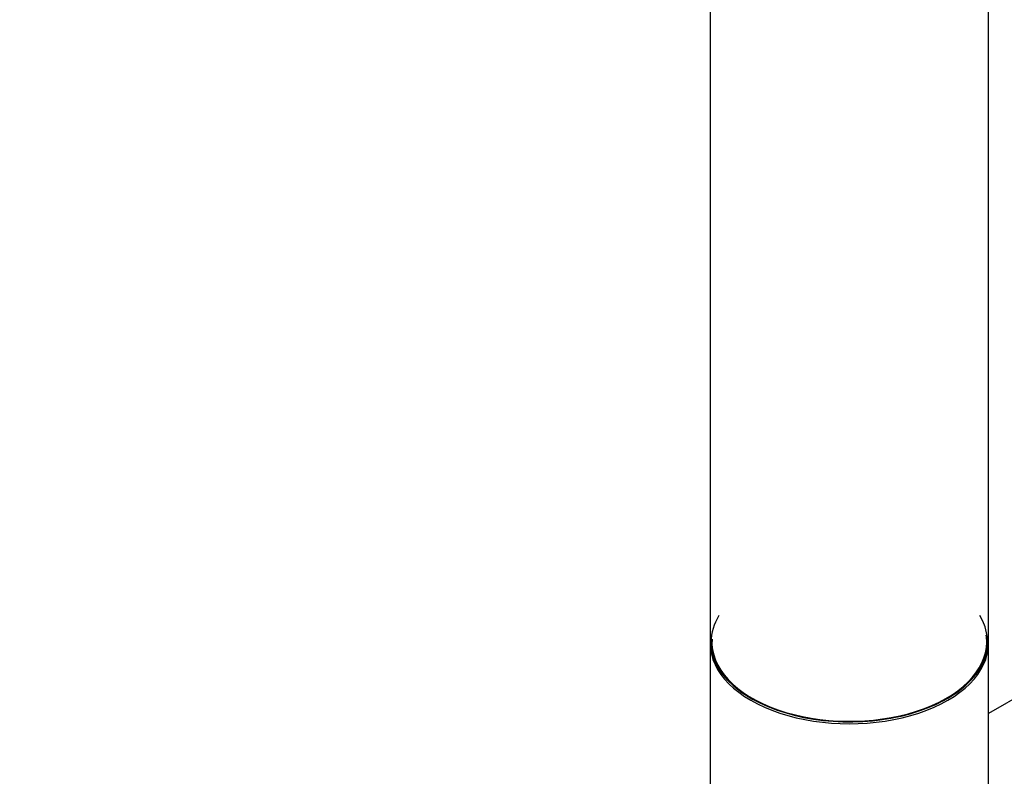
# Model space of a CAD drawing. Units: millimetres. Extents: x 0 to 1289, y 0 to 2564.
# Drawn here: x 113 to 226, y 367 to 454 of the extents above; entities that cross this region are included whole.
import ezdxf
from ezdxf import colors
from ezdxf.entities.mleader import LeaderData, LeaderLine
from ezdxf.math import Vec2, Vec3

# ---------------------------------------------------------------- set-up
doc = ezdxf.new("R2010")
doc.units = ezdxf.units.MM
doc.layers.add('DV7_Défaut', color=7, linetype='Continuous')
doc.layers.add('Défaut', color=7, linetype='Continuous')

# ---------------------------------------------------------------- blocks, each defined once
blk = doc.blocks.new('_DOT')
at = {"color": 0}
blk.add_line((0, 0), (-1, 0), dxfattribs=at)
at = {"color": 0, "const_width": 0.333}
blk.add_lwpolyline([(-0.1665, 0, 1), (0.1665, 0, 1)], format="xyb", close=True, dxfattribs=at)
blk = doc.blocks.new('SE6')
at = {"layer": 'DV7_Défaut', "color": 7, "linetype": 'Continuous'}
for p, q in [((192.64, 533.84), (192.64, 382.95)), ((224.64, 382.95), (224.64, 532.74)), ((243.98, 385.82), (224.64, 374.65)), ((192.64, 382.7), (192.64, 356.64)), ((224.64, 356.64), (224.64, 382.7))]:
    blk.add_line(p, q, dxfattribs=at)
for centre, major_axis, start_param, end_param in [((208.64, 382.87), (-15.9, 0), 5.945114, 6.283185), ((208.64, 382.87), (-15.9, 0), 0, 3.479664), ((208.64, 382.87), (15.8, 0), 3.104058, 6.283185), ((208.64, 382.95), (16, 0), 3.141593, 6.283185), ((208.64, 382.87), (15.8, 0), 0, 0.08821), ((208.64, 382.7), (-16, 0), 0, 3.141593)]:
    blk.add_ellipse(centre, major_axis=major_axis, ratio=0.57735, start_param=start_param, end_param=end_param, dxfattribs=at)

msp = doc.modelspace()

# ---------------------------------------------------------------- block references
at = {"layer": 'Défaut'}
msp.add_blockref('SE6', (0, 0), dxfattribs=at)

# ---------------------------------------------------------------- leaders
at = {"layer": 'Défaut', "color": 7, "linetype": 'Continuous'}
ml = msp.add_multileader_mtext('Standard', dxfattribs=at)
ml.set_content('{\\pxsm0.9;\\fSolid Edge ISO|b1||i0||c0|p34;\\W1.;08/10/2019\\P}', color=256)
ml.set_leader_properties()
ml.set_arrow_properties(name='DOT')
ml.build(insert=Vec2(0, 0))
ml.multileader.update_dxf_attribs({"leader_type": 0, "dogleg_length": 0, "arrow_head_size": 12})
ctx = ml.context
ctx.base_point, ctx.char_height, ctx.arrow_head_size, ctx.landing_gap_size = Vec3(1040.26, 2557.13), 12, 12, 4.2
notes = []
notes.append((ctx, [(0, (0, 0, 0), (0, 0), (1, 0), 1, [])]))
ctx.mtext.insert = Vec3(1042.26, 2563.25)
ml = msp.add_multileader_mtext('Standard', dxfattribs=at)
ml.set_content('{\\pxsm0.9;\\fArial|b1||i0||c0|p34;\\W1.;TWR4H2\\P}', color=256)
ml.set_leader_properties()
ml.set_arrow_properties(name='DOT')
ml.build(insert=Vec2(0, 0))
ml.multileader.update_dxf_attribs({"leader_type": 0, "dogleg_length": 0, "arrow_head_size": 12})
ctx = ml.context
ctx.base_point, ctx.char_height, ctx.arrow_head_size, ctx.landing_gap_size = Vec3(321.13, 2557.06), 12, 12, 4.2
notes.append((ctx, [(0, (0, 0, 0), (0, 0), (1, 0), 1, [])]))
ctx.mtext.insert = Vec3(323.13, 2563.06)
for ctx, leaders in notes:
    for number, flags, end, landing, length, lines in leaders:
        leader = LeaderData()
        leader.index, (leader.has_last_leader_line, leader.has_dogleg_vector, leader.attachment_direction) = number, flags
        leader.last_leader_point, leader.dogleg_vector, leader.dogleg_length = Vec3(end), Vec3(landing), length
        for number, points, colour, breaks in lines:
            line = LeaderLine()
            line.index, line.vertices, line.color, line.breaks = number, Vec3.list(points), colors.encode_raw_color(colour), breaks
            leader.lines.append(line)
        ctx.leaders.append(leader)

doc.saveas('drawing.dxf')
